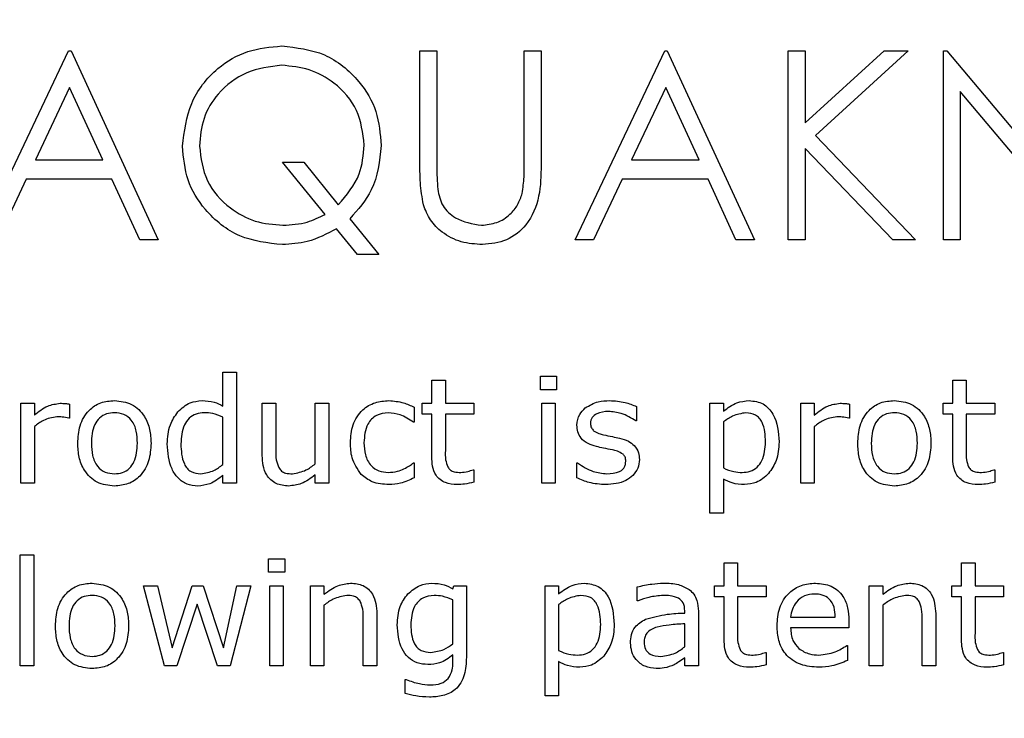
# Model space of a CAD drawing. Units: millimetres. Extents: x 20 to 1168, y 20 to 820.
# Drawn here: x 814 to 828, y 683 to 693 of the extents above; entities that cross this region are included whole.
import ezdxf

# ---------------------------------------------------------------- set-up
doc = ezdxf.new("R2010")
doc.units = ezdxf.units.MM
doc.header["$LTSCALE"] = 4

msp = doc.modelspace()

# ---------------------------------------------------------------- linework, layer by layer
at = {"color": 7, "linetype": 'Continuous', "lineweight": 25}
for p, q in [((813.816, 689.992), (815.072, 692.637)), ((815.072, 692.637), (815.105, 692.637)), ((815.105, 692.637), (816.327, 689.992)), ((819.99, 692.637), (820.227, 692.637)), ((819.99, 691.039), (819.99, 692.637)), ((820.227, 692.637), (820.227, 691.052)), ((821.449, 691.052), (821.449, 692.637)), ((821.449, 692.637), (821.686, 692.637)), ((821.686, 692.637), (821.686, 691.039)), ((822.161, 689.992), (823.416, 692.637)), ((823.416, 692.637), (823.45, 692.637)), ((823.45, 692.637), (824.671, 689.992)), ((825.146, 689.992), (825.146, 692.637)), ((825.146, 692.637), (825.383, 692.637)), ((825.383, 692.637), (825.383, 691.63)), ((825.383, 691.63), (826.486, 692.637)), ((826.825, 692.637), (825.525, 691.45)), ((826.486, 692.637), (826.825, 692.637)), ((827.317, 689.992), (827.317, 692.637)), ((827.317, 692.637), (827.367, 692.637)), ((827.367, 692.637), (829.115, 690.555)), ((815.086, 692.122), (814.607, 691.111)), ((815.552, 691.111), (815.086, 692.122)), ((823.43, 692.122), (822.951, 691.111)), ((823.897, 691.111), (823.43, 692.122)), ((829.298, 689.992), (827.554, 692.069)), ((827.554, 692.069), (827.554, 689.992)), ((825.525, 691.45), (826.927, 689.992)), ((826.61, 689.992), (825.383, 691.268)), ((825.383, 691.268), (825.383, 689.992)), ((814.607, 691.111), (815.552, 691.111)), ((818.661, 690.347), (818.066, 691.077)), ((818.066, 691.077), (818.362, 691.077)), ((818.362, 691.077), (818.847, 690.482)), ((822.951, 691.111), (823.897, 691.111)), ((814.478, 690.84), (814.076, 689.992)), ((815.677, 690.84), (814.478, 690.84)), ((816.068, 689.992), (815.677, 690.84)), ((822.822, 690.84), (822.42, 689.992)), ((824.022, 690.84), (822.822, 690.84)), ((824.413, 689.992), (824.022, 690.84)), ((819.007, 690.286), (819.413, 689.788)), ((819.117, 689.788), (818.823, 690.147)), ((816.327, 689.992), (816.068, 689.992)), ((822.42, 689.992), (822.161, 689.992)), ((824.671, 689.992), (824.413, 689.992)), ((825.383, 689.992), (825.146, 689.992)), ((826.927, 689.992), (826.61, 689.992)), ((827.554, 689.992), (827.317, 689.992)), ((819.413, 689.788), (819.117, 689.788)), ((817.232, 687.664), (817.232, 688.14)), ((817.232, 688.14), (817.421, 688.14)), ((817.421, 688.14), (817.421, 686.583)), ((821.675, 687.893), (821.675, 688.083)), ((821.675, 688.083), (821.902, 688.083)), ((821.902, 688.083), (821.902, 687.893)), ((820.156, 687.703), (820.156, 688.026)), ((820.156, 688.026), (820.346, 688.026)), ((820.346, 688.026), (820.346, 687.703)), ((827.447, 687.703), (827.447, 688.026)), ((827.447, 688.026), (827.637, 688.026)), ((827.637, 688.026), (827.637, 687.703)), ((821.902, 687.893), (821.675, 687.893)), ((814.402, 686.583), (814.402, 687.703)), ((814.402, 687.703), (814.592, 687.703)), ((814.592, 687.703), (814.592, 687.538)), ((815.086, 687.691), (815.086, 687.495)), ((817.782, 686.972), (817.782, 687.703)), ((817.782, 687.703), (817.972, 687.703)), ((817.972, 687.703), (817.972, 687.056)), ((818.523, 686.854), (818.523, 687.703)), ((818.523, 687.703), (818.713, 687.703)), ((818.713, 687.703), (818.713, 686.583)), ((819.909, 687.648), (819.909, 687.438)), ((820.023, 687.552), (820.023, 687.703)), ((820.023, 687.703), (820.156, 687.703)), ((820.346, 687.703), (820.744, 687.703)), ((820.744, 687.703), (820.744, 687.552)), ((821.694, 686.583), (821.694, 687.703)), ((821.694, 687.703), (821.883, 687.703)), ((821.883, 687.703), (821.883, 686.583)), ((823.023, 687.658), (823.023, 687.457)), ((824.048, 686.166), (824.048, 687.703)), ((824.048, 687.703), (824.238, 687.703)), ((824.238, 687.703), (824.238, 687.593)), ((825.32, 686.583), (825.32, 687.703)), ((825.32, 687.703), (825.51, 687.703)), ((825.51, 687.703), (825.51, 687.538)), ((826.004, 687.691), (826.004, 687.495)), ((827.314, 687.552), (827.314, 687.703)), ((827.314, 687.703), (827.447, 687.703)), ((827.637, 687.703), (828.035, 687.703)), ((828.035, 687.703), (828.035, 687.552)), ((815.086, 687.495), (815.076, 687.495)), ((817.232, 686.847), (817.232, 687.509)), ((820.156, 687.552), (820.023, 687.552)), ((820.156, 686.954), (820.156, 687.552)), ((820.744, 687.552), (820.346, 687.552)), ((820.346, 687.552), (820.346, 687.042)), ((826.004, 687.495), (825.994, 687.495)), ((827.447, 687.552), (827.314, 687.552)), ((827.447, 686.954), (827.447, 687.552)), ((828.035, 687.552), (827.637, 687.552)), ((827.637, 687.552), (827.637, 687.042)), ((814.592, 687.376), (814.592, 686.583)), ((819.909, 687.438), (819.899, 687.438)), ((823.023, 687.457), (823.013, 687.457)), ((824.238, 687.442), (824.238, 686.798)), ((825.51, 687.376), (825.51, 686.583)), ((819.899, 686.868), (819.909, 686.868)), ((819.909, 686.868), (819.909, 686.66)), ((822.187, 686.658), (822.187, 686.868)), ((822.187, 686.868), (822.197, 686.868)), ((817.232, 686.583), (817.232, 686.695)), ((818.523, 686.583), (818.523, 686.702)), ((820.734, 686.773), (820.744, 686.773)), ((820.744, 686.773), (820.744, 686.597)), ((828.025, 686.773), (828.035, 686.773)), ((828.035, 686.773), (828.035, 686.597)), ((814.592, 686.583), (814.402, 686.583)), ((817.421, 686.583), (817.232, 686.583)), ((818.713, 686.583), (818.523, 686.583)), ((821.883, 686.583), (821.694, 686.583)), ((824.238, 686.643), (824.238, 686.166)), ((825.51, 686.583), (825.32, 686.583)), ((824.238, 686.166), (824.048, 686.166)), ((814.393, 684.027), (814.393, 685.584)), ((814.393, 685.584), (814.583, 685.584)), ((814.583, 685.584), (814.583, 684.027)), ((817.868, 685.337), (817.868, 685.527)), ((817.868, 685.527), (818.096, 685.527)), ((818.096, 685.527), (818.096, 685.337)), ((824.247, 685.147), (824.247, 685.47)), ((824.247, 685.47), (824.437, 685.47)), ((824.437, 685.47), (824.437, 685.147)), ((827.57, 685.147), (827.57, 685.47)), ((827.57, 685.47), (827.76, 685.47)), ((827.76, 685.47), (827.76, 685.147)), ((818.096, 685.337), (817.868, 685.337)), ((816.414, 684.027), (816.121, 685.147)), ((816.121, 685.147), (816.317, 685.147)), ((816.317, 685.147), (816.521, 684.28)), ((816.521, 684.28), (816.799, 685.147)), ((816.799, 685.147), (816.954, 685.147)), ((816.954, 685.147), (817.239, 684.28)), ((817.239, 684.28), (817.425, 685.147)), ((817.621, 685.147), (817.331, 684.027)), ((817.425, 685.147), (817.621, 685.147)), ((817.887, 684.027), (817.887, 685.147)), ((817.887, 685.147), (818.077, 685.147)), ((818.077, 685.147), (818.077, 684.027)), ((818.456, 684.027), (818.456, 685.147)), ((818.456, 685.147), (818.646, 685.147)), ((818.646, 685.147), (818.646, 685.029)), ((820.45, 685.106), (820.462, 685.147)), ((820.462, 685.147), (820.64, 685.147)), ((820.64, 685.147), (820.64, 684.146)), ((821.741, 683.609), (821.741, 685.147)), ((821.741, 685.147), (821.931, 685.147)), ((821.931, 685.147), (821.931, 685.036)), ((824.115, 684.995), (824.115, 685.147)), ((824.115, 685.147), (824.247, 685.147)), ((824.437, 685.147), (824.836, 685.147)), ((824.836, 685.147), (824.836, 684.995)), ((826.279, 684.027), (826.279, 685.147)), ((826.279, 685.147), (826.469, 685.147)), ((826.469, 685.147), (826.469, 685.029)), ((827.437, 684.995), (827.437, 685.147)), ((827.437, 685.147), (827.57, 685.147)), ((827.76, 685.147), (828.159, 685.147)), ((828.159, 685.147), (828.159, 684.995)), ((823.032, 684.938), (823.032, 685.133)), ((816.871, 684.891), (816.587, 684.027)), ((817.157, 684.027), (816.871, 684.891)), ((818.646, 684.877), (818.646, 684.027)), ((820.45, 684.334), (820.45, 684.95)), ((821.931, 684.885), (821.931, 684.242)), ((823.042, 684.938), (823.032, 684.938)), ((824.247, 684.995), (824.115, 684.995)), ((824.247, 684.397), (824.247, 684.995)), ((824.836, 684.995), (824.437, 684.995)), ((824.437, 684.995), (824.437, 684.486)), ((826.469, 684.877), (826.469, 684.027)), ((827.57, 684.995), (827.437, 684.995)), ((827.57, 684.397), (827.57, 684.995)), ((828.159, 684.995), (827.76, 684.995)), ((827.76, 684.995), (827.76, 684.486)), ((819.387, 684.759), (819.387, 684.027)), ((823.697, 684.767), (823.697, 684.797)), ((823.887, 684.794), (823.887, 684.027)), ((827.209, 684.759), (827.209, 684.027)), ((819.197, 684.027), (819.197, 684.675)), ((823.697, 684.295), (823.697, 684.616)), ((825.178, 684.71), (825.804, 684.71)), ((825.994, 684.664), (825.994, 684.559)), ((827.02, 684.027), (827.02, 684.675)), ((825.994, 684.559), (825.178, 684.559)), ((820.45, 684.076), (820.45, 684.182)), ((824.826, 684.217), (824.836, 684.217)), ((824.836, 684.217), (824.836, 684.041)), ((825.965, 684.312), (825.975, 684.312)), ((825.975, 684.312), (825.975, 684.103)), ((828.148, 684.217), (828.159, 684.217)), ((828.159, 684.217), (828.159, 684.041)), ((821.931, 684.087), (821.931, 683.609)), ((823.697, 684.027), (823.697, 684.141)), ((814.583, 684.027), (814.393, 684.027)), ((816.587, 684.027), (816.414, 684.027)), ((817.331, 684.027), (817.157, 684.027)), ((818.077, 684.027), (817.887, 684.027)), ((818.646, 684.027), (818.456, 684.027)), ((819.387, 684.027), (819.197, 684.027)), ((823.887, 684.027), (823.697, 684.027)), ((826.469, 684.027), (826.279, 684.027)), ((827.209, 684.027), (827.02, 684.027)), ((819.785, 683.639), (819.785, 683.837)), ((819.785, 683.837), (819.795, 683.837)), ((821.931, 683.609), (821.741, 683.609))]:
    msp.add_line(p, q, dxfattribs=at)
msp.add_circle((826.469, 612.74), 97.5, dxfattribs=at)
for points, knots in [([(816.666, 691.303), (816.691, 691.508), (816.741, 691.919), (817.107, 692.386), (817.57, 692.66), (817.892, 692.69), (818.054, 692.705)], [0, 0, 0, 0, 0.279683, 0.559262, 0.779599, 1, 1, 1, 1]), ([(818.054, 692.705), (818.26, 692.682), (818.673, 692.636), (819.13, 692.257), (819.407, 691.797), (819.434, 691.473), (819.447, 691.311)], [0, 0, 0, 0, 0.279649, 0.559301, 0.779538, 1, 1, 1, 1]), ([(818.055, 692.434), (817.887, 692.413), (817.552, 692.371), (817.168, 692.076), (816.939, 691.7), (816.915, 691.436), (816.903, 691.304)], [0, 0, 0, 0, 0.279706, 0.559353, 0.779638, 1, 1, 1, 1]), ([(819.21, 691.318), (819.19, 691.486), (819.149, 691.821), (818.828, 692.184), (818.448, 692.395), (818.186, 692.421), (818.055, 692.434)], [0, 0, 0, 0, 0.279456, 0.558872, 0.779514, 1, 1, 1, 1]), ([(818.064, 689.924), (817.859, 689.946), (817.448, 689.992), (816.991, 690.365), (816.708, 690.819), (816.68, 691.142), (816.666, 691.303)], [0, 0, 0, 0, 0.279688, 0.55937, 0.779633, 1, 1, 1, 1]), ([(816.903, 691.304), (816.924, 691.136), (816.967, 690.799), (817.295, 690.44), (817.676, 690.227), (817.94, 690.206), (818.072, 690.195)], [0, 0, 0, 0, 0.279311, 0.558981, 0.779421, 1, 1, 1, 1]), ([(818.847, 690.482), (818.963, 690.618), (819.17, 690.862), (819.198, 691.179), (819.21, 691.318)], [0, 0, 0, 0, 0.559301, 1, 1, 1, 1]), ([(819.447, 691.311), (819.424, 691.093), (819.382, 690.704), (819.122, 690.414), (819.007, 690.286)], [0, 0, 0, 0, 0.559037, 1, 1, 1, 1]), ([(820.037, 690.482), (820.02, 690.585), (819.99, 690.77), (819.99, 690.957), (819.99, 691.039)], [0, 0, 0, 0, 0.559499, 1, 1, 1, 1]), ([(820.227, 691.052), (820.227, 690.986), (820.227, 690.869), (820.235, 690.752), (820.238, 690.7)], [0, 0, 0, 0, 0.560124, 1, 1, 1, 1]), ([(821.686, 691.039), (821.684, 690.892), (821.679, 690.599), (821.52, 690.208), (821.212, 689.961), (820.98, 689.936), (820.864, 689.924)], [0, 0, 0, 0, 0.281655, 0.560111, 0.78008, 1, 1, 1, 1]), ([(821.422, 690.641), (821.432, 690.718), (821.45, 690.854), (821.449, 690.992), (821.449, 691.052)], [0, 0, 0, 0, 0.5596244, 1, 1, 1, 1]), ([(820.238, 690.7), (820.255, 690.619), (820.289, 690.458), (820.515, 690.25), (820.724, 690.216), (820.851, 690.195)], [0, 0, 0, 0, 0.2810568, 0.5608207, 1, 1, 1, 1]), ([(820.851, 690.195), (820.924, 690.203), (821.07, 690.219), (821.246, 690.331), (821.366, 690.478), (821.403, 690.587), (821.422, 690.641)], [0, 0, 0, 0, 0.279787, 0.559377, 0.779569, 1, 1, 1, 1]), ([(820.864, 689.924), (820.764, 689.931), (820.563, 689.944), (820.31, 690.076), (820.124, 690.261), (820.066, 690.408), (820.037, 690.482)], [0, 0, 0, 0, 0.280221, 0.559914, 0.779952, 1, 1, 1, 1]), ([(818.072, 690.195), (818.188, 690.202), (818.395, 690.214), (818.58, 690.306), (818.661, 690.347)], [0, 0, 0, 0, 0.559843, 1, 1, 1, 1]), ([(818.823, 690.147), (818.69, 690.076), (818.451, 689.948), (818.182, 689.931), (818.064, 689.924)], [0, 0, 0, 0, 0.559661, 1, 1, 1, 1]), ([(814.592, 687.538), (814.652, 687.587), (814.758, 687.675), (814.894, 687.695), (814.953, 687.703)], [0, 0, 0, 0, 0.5612581, 1, 1, 1, 1]), ([(814.953, 687.703), (814.978, 687.703), (815.023, 687.702), (815.067, 687.695), (815.086, 687.691)], [0, 0, 0, 0, 0.559846, 1, 1, 1, 1]), ([(815.2, 687.143), (815.205, 687.226), (815.215, 687.393), (815.333, 687.601), (815.516, 687.726), (815.648, 687.736), (815.713, 687.741)], [0, 0, 0, 0, 0.2807364, 0.5600003, 0.779715, 1, 1, 1, 1]), ([(815.713, 687.741), (815.797, 687.732), (815.964, 687.713), (816.137, 687.539), (816.215, 687.339), (816.222, 687.208), (816.225, 687.143)], [0, 0, 0, 0, 0.279307, 0.55824, 0.778852, 1, 1, 1, 1]), ([(816.6, 687.583), (816.654, 687.633), (816.752, 687.722), (816.882, 687.735), (816.939, 687.741)], [0, 0, 0, 0, 0.559229, 1, 1, 1, 1]), ([(816.939, 687.741), (816.996, 687.738), (817.099, 687.731), (817.191, 687.685), (817.232, 687.664)], [0, 0, 0, 0, 0.559375, 1, 1, 1, 1]), ([(819.016, 687.151), (819.022, 687.236), (819.033, 687.405), (819.166, 687.611), (819.357, 687.726), (819.489, 687.736), (819.556, 687.741)], [0, 0, 0, 0, 0.280577, 0.55958, 0.779499, 1, 1, 1, 1]), ([(819.556, 687.741), (819.625, 687.735), (819.748, 687.723), (819.86, 687.671), (819.909, 687.648)], [0, 0, 0, 0, 0.559315, 1, 1, 1, 1]), ([(822.187, 687.399), (822.194, 687.451), (822.207, 687.545), (822.274, 687.61), (822.304, 687.639)], [0, 0, 0, 0, 0.558762, 1, 1, 1, 1]), ([(822.304, 687.639), (822.363, 687.673), (822.469, 687.735), (822.591, 687.739), (822.644, 687.741)], [0, 0, 0, 0, 0.558492, 1, 1, 1, 1]), ([(822.644, 687.741), (822.718, 687.737), (822.848, 687.728), (822.969, 687.679), (823.023, 687.658)], [0, 0, 0, 0, 0.559945, 1, 1, 1, 1]), ([(824.238, 687.593), (824.298, 687.638), (824.406, 687.72), (824.54, 687.735), (824.598, 687.741)], [0, 0, 0, 0, 0.560388, 1, 1, 1, 1]), ([(824.598, 687.741), (824.666, 687.733), (824.802, 687.716), (824.992, 687.502), (825.007, 687.298), (825.016, 687.162)], [0, 0, 0, 0, 0.250024, 0.500083, 1, 1, 1, 1]), ([(825.51, 687.538), (825.57, 687.587), (825.676, 687.675), (825.811, 687.695), (825.871, 687.703)], [0, 0, 0, 0, 0.5612581, 1, 1, 1, 1]), ([(825.871, 687.703), (825.896, 687.703), (825.94, 687.702), (825.984, 687.695), (826.004, 687.691)], [0, 0, 0, 0, 0.559846, 1, 1, 1, 1]), ([(826.118, 687.143), (826.123, 687.226), (826.133, 687.393), (826.251, 687.601), (826.434, 687.726), (826.565, 687.736), (826.631, 687.741)], [0, 0, 0, 0, 0.280736, 0.56, 0.779715, 1, 1, 1, 1]), ([(826.631, 687.741), (826.715, 687.732), (826.882, 687.713), (827.055, 687.539), (827.133, 687.339), (827.14, 687.208), (827.143, 687.143)], [0, 0, 0, 0, 0.279307, 0.55824, 0.778852, 1, 1, 1, 1]), ([(814.907, 687.514), (814.842, 687.502), (814.725, 687.481), (814.633, 687.408), (814.592, 687.376)], [0, 0, 0, 0, 0.557754, 1, 1, 1, 1]), ([(815.076, 687.495), (815.045, 687.501), (814.989, 687.513), (814.932, 687.513), (814.907, 687.514)], [0, 0, 0, 0, 0.559834, 1, 1, 1, 1]), ([(815.713, 687.571), (815.675, 687.568), (815.599, 687.562), (815.498, 687.502), (815.401, 687.364), (815.394, 687.234), (815.39, 687.143)], [0, 0, 0, 0, 0.187154, 0.373714, 0.560534, 1, 1, 1, 1]), ([(816.035, 687.143), (816.033, 687.2), (816.029, 687.313), (815.968, 687.464), (815.848, 687.559), (815.758, 687.567), (815.713, 687.571)], [0, 0, 0, 0, 0.281276, 0.560667, 0.779974, 1, 1, 1, 1]), ([(816.453, 687.135), (816.459, 687.226), (816.469, 687.389), (816.56, 687.524), (816.6, 687.583)], [0, 0, 0, 0, 0.559985, 1, 1, 1, 1]), ([(816.97, 687.571), (816.932, 687.568), (816.855, 687.561), (816.754, 687.498), (816.658, 687.358), (816.649, 687.227), (816.643, 687.135)], [0, 0, 0, 0, 0.187038, 0.373663, 0.560719, 1, 1, 1, 1]), ([(817.232, 687.509), (817.185, 687.529), (817.101, 687.565), (817.01, 687.569), (816.97, 687.571)], [0, 0, 0, 0, 0.559749, 1, 1, 1, 1]), ([(819.547, 687.571), (819.489, 687.564), (819.374, 687.551), (819.223, 687.392), (819.212, 687.242), (819.206, 687.151)], [0, 0, 0, 0, 0.280232, 0.559687, 1, 1, 1, 1]), ([(819.899, 687.438), (819.839, 687.478), (819.731, 687.55), (819.603, 687.564), (819.547, 687.571)], [0, 0, 0, 0, 0.5602785, 1, 1, 1, 1]), ([(822.628, 687.59), (822.571, 687.585), (822.487, 687.578), (822.404, 687.518), (822.38, 687.466), (822.378, 687.438), (822.377, 687.424)], [0, 0, 0, 0, 0.499598, 0.74885, 0.87433, 1, 1, 1, 1]), ([(823.013, 687.457), (822.946, 687.497), (822.827, 687.57), (822.688, 687.584), (822.628, 687.59)], [0, 0, 0, 0, 0.559889, 1, 1, 1, 1]), ([(824.551, 687.571), (824.487, 687.56), (824.372, 687.54), (824.279, 687.472), (824.238, 687.442)], [0, 0, 0, 0, 0.5581643, 1, 1, 1, 1]), ([(824.827, 687.162), (824.823, 687.257), (824.818, 687.377), (824.742, 687.496), (824.67, 687.558), (824.599, 687.566), (824.551, 687.571)], [0, 0, 0, 0, 0.499793, 0.625452, 0.750889, 1, 1, 1, 1]), ([(825.824, 687.514), (825.759, 687.502), (825.643, 687.481), (825.551, 687.408), (825.51, 687.376)], [0, 0, 0, 0, 0.557754, 1, 1, 1, 1]), ([(825.994, 687.495), (825.963, 687.501), (825.907, 687.513), (825.849, 687.513), (825.824, 687.514)], [0, 0, 0, 0, 0.559834, 1, 1, 1, 1]), ([(826.631, 687.571), (826.593, 687.568), (826.517, 687.562), (826.416, 687.502), (826.319, 687.364), (826.312, 687.234), (826.308, 687.143)], [0, 0, 0, 0, 0.187154, 0.373714, 0.560534, 1, 1, 1, 1]), ([(826.953, 687.143), (826.951, 687.2), (826.947, 687.313), (826.886, 687.464), (826.766, 687.559), (826.676, 687.567), (826.631, 687.571)], [0, 0, 0, 0, 0.281276, 0.560667, 0.779974, 1, 1, 1, 1]), ([(822.46, 687.097), (822.42, 687.109), (822.341, 687.133), (822.245, 687.204), (822.194, 687.301), (822.19, 687.366), (822.187, 687.399)], [0, 0, 0, 0, 0.280761, 0.559897, 0.779779, 1, 1, 1, 1]), ([(822.377, 687.424), (822.379, 687.401), (822.381, 687.361), (822.409, 687.332), (822.421, 687.319)], [0, 0, 0, 0, 0.560281, 1, 1, 1, 1]), ([(822.421, 687.319), (822.445, 687.305), (822.488, 687.279), (822.537, 687.267), (822.558, 687.262)], [0, 0, 0, 0, 0.559083, 1, 1, 1, 1]), ([(822.558, 687.262), (822.6, 687.253), (822.676, 687.238), (822.752, 687.222), (822.785, 687.216)], [0, 0, 0, 0, 0.560013, 1, 1, 1, 1]), ([(822.785, 687.216), (822.827, 687.204), (822.903, 687.184), (822.963, 687.134), (822.989, 687.112)], [0, 0, 0, 0, 0.560251, 1, 1, 1, 1]), ([(815.713, 686.545), (815.629, 686.554), (815.462, 686.572), (815.288, 686.746), (815.21, 686.947), (815.203, 687.077), (815.2, 687.143)], [0, 0, 0, 0, 0.279446, 0.558206, 0.778832, 1, 1, 1, 1]), ([(815.39, 687.143), (815.392, 687.086), (815.397, 686.973), (815.459, 686.823), (815.579, 686.728), (815.668, 686.72), (815.713, 686.716)], [0, 0, 0, 0, 0.281175, 0.560654, 0.779989, 1, 1, 1, 1]), ([(815.713, 686.716), (815.751, 686.719), (815.827, 686.725), (815.926, 686.787), (816.023, 686.923), (816.03, 687.052), (816.035, 687.143)], [0, 0, 0, 0, 0.18712, 0.373724, 0.560665, 1, 1, 1, 1]), ([(816.225, 687.143), (816.22, 687.06), (816.21, 686.894), (816.092, 686.686), (815.91, 686.562), (815.779, 686.551), (815.713, 686.545)], [0, 0, 0, 0, 0.280729, 0.560047, 0.779756, 1, 1, 1, 1]), ([(816.879, 686.545), (816.828, 686.55), (816.726, 686.559), (816.597, 686.652), (816.473, 686.839), (816.461, 687.013), (816.453, 687.135)], [0, 0, 0, 0, 0.186809, 0.373375, 0.560519, 1, 1, 1, 1]), ([(816.643, 687.135), (816.647, 687.038), (816.653, 686.916), (816.727, 686.792), (816.802, 686.729), (816.875, 686.721), (816.923, 686.716)], [0, 0, 0, 0, 0.499845, 0.625453, 0.750879, 1, 1, 1, 1]), ([(819.167, 686.708), (819.116, 686.783), (819.024, 686.918), (819.019, 687.079), (819.016, 687.151)], [0, 0, 0, 0, 0.557883, 1, 1, 1, 1]), ([(819.206, 687.151), (819.209, 687.094), (819.215, 686.98), (819.287, 686.832), (819.412, 686.746), (819.502, 686.739), (819.547, 686.735)], [0, 0, 0, 0, 0.2810394, 0.5602566, 0.7797029, 1, 1, 1, 1]), ([(822.685, 687.05), (822.643, 687.058), (822.568, 687.072), (822.493, 687.09), (822.46, 687.097)], [0, 0, 0, 0, 0.56001, 1, 1, 1, 1]), ([(822.989, 687.112), (823.013, 687.079), (823.056, 687.02), (823.059, 686.947), (823.061, 686.915)], [0, 0, 0, 0, 0.5583394, 1, 1, 1, 1]), ([(824.5, 686.735), (824.539, 686.738), (824.615, 686.744), (824.715, 686.804), (824.813, 686.941), (824.821, 687.071), (824.827, 687.162)], [0, 0, 0, 0, 0.187163, 0.373807, 0.560752, 1, 1, 1, 1]), ([(825.016, 687.162), (825.011, 687.072), (825.001, 686.911), (824.91, 686.779), (824.87, 686.72)], [0, 0, 0, 0, 0.560292, 1, 1, 1, 1]), ([(826.631, 686.545), (826.547, 686.554), (826.38, 686.572), (826.206, 686.746), (826.128, 686.947), (826.121, 687.077), (826.118, 687.143)], [0, 0, 0, 0, 0.279446, 0.558206, 0.778832, 1, 1, 1, 1]), ([(826.308, 687.143), (826.31, 687.086), (826.315, 686.973), (826.377, 686.823), (826.497, 686.728), (826.586, 686.72), (826.631, 686.716)], [0, 0, 0, 0, 0.281175, 0.560654, 0.779989, 1, 1, 1, 1]), ([(826.631, 686.716), (826.669, 686.719), (826.744, 686.725), (826.843, 686.787), (826.94, 686.923), (826.948, 687.052), (826.953, 687.143)], [0, 0, 0, 0, 0.18712, 0.373724, 0.560665, 1, 1, 1, 1]), ([(827.143, 687.143), (827.138, 687.06), (827.128, 686.894), (827.009, 686.686), (826.827, 686.562), (826.696, 686.551), (826.631, 686.545)], [0, 0, 0, 0, 0.280729, 0.560047, 0.779756, 1, 1, 1, 1]), ([(818.152, 686.545), (818.091, 686.551), (817.97, 686.562), (817.84, 686.683), (817.788, 686.831), (817.784, 686.925), (817.782, 686.972)], [0, 0, 0, 0, 0.2798371, 0.5580374, 0.7786703, 1, 1, 1, 1]), ([(817.972, 687.056), (817.971, 687.006), (817.969, 686.919), (818, 686.837), (818.014, 686.802)], [0, 0, 0, 0, 0.56153, 1, 1, 1, 1]), ([(820.512, 686.564), (820.455, 686.568), (820.342, 686.575), (820.208, 686.679), (820.161, 686.821), (820.157, 686.909), (820.156, 686.954)], [0, 0, 0, 0, 0.2805429, 0.5581503, 0.7786658, 1, 1, 1, 1]), ([(820.346, 687.042), (820.344, 686.998), (820.34, 686.919), (820.367, 686.845), (820.378, 686.812)], [0, 0, 0, 0, 0.562041, 1, 1, 1, 1]), ([(822.832, 686.991), (822.806, 687.006), (822.76, 687.033), (822.708, 687.045), (822.685, 687.05)], [0, 0, 0, 0, 0.558841, 1, 1, 1, 1]), ([(822.871, 686.891), (822.87, 686.912), (822.868, 686.95), (822.843, 686.979), (822.832, 686.991)], [0, 0, 0, 0, 0.560503, 1, 1, 1, 1]), ([(827.803, 686.564), (827.746, 686.568), (827.633, 686.575), (827.499, 686.679), (827.452, 686.821), (827.449, 686.909), (827.447, 686.954)], [0, 0, 0, 0, 0.280543, 0.55815, 0.778666, 1, 1, 1, 1]), ([(827.637, 687.042), (827.635, 686.998), (827.631, 686.919), (827.658, 686.845), (827.67, 686.812)], [0, 0, 0, 0, 0.562041, 1, 1, 1, 1]), ([(816.923, 686.716), (816.987, 686.727), (817.1, 686.746), (817.191, 686.816), (817.232, 686.847)], [0, 0, 0, 0, 0.558236, 1, 1, 1, 1]), ([(818.014, 686.802), (818.026, 686.785), (818.05, 686.751), (818.12, 686.718), (818.173, 686.717), (818.206, 686.716)], [0, 0, 0, 0, 0.27985, 0.559257, 1, 1, 1, 1]), ([(818.206, 686.716), (818.271, 686.729), (818.387, 686.752), (818.481, 686.822), (818.523, 686.854)], [0, 0, 0, 0, 0.558245, 1, 1, 1, 1]), ([(819.766, 686.787), (819.792, 686.8), (819.838, 686.824), (819.88, 686.855), (819.899, 686.868)], [0, 0, 0, 0, 0.560007, 1, 1, 1, 1]), ([(820.378, 686.812), (820.39, 686.796), (820.413, 686.764), (820.48, 686.737), (820.53, 686.736), (820.561, 686.735)], [0, 0, 0, 0, 0.27954, 0.558865, 1, 1, 1, 1]), ([(822.197, 686.868), (822.267, 686.822), (822.392, 686.739), (822.541, 686.723), (822.606, 686.716)], [0, 0, 0, 0, 0.559967, 1, 1, 1, 1]), ([(823.061, 686.915), (823.057, 686.874), (823.048, 686.792), (822.974, 686.689), (822.827, 686.583), (822.687, 686.572), (822.588, 686.564)], [0, 0, 0, 0, 0.186872, 0.373682, 0.560925, 1, 1, 1, 1]), ([(822.606, 686.716), (822.667, 686.72), (822.743, 686.724), (822.821, 686.769), (822.851, 686.804), (822.868, 686.846), (822.87, 686.876), (822.871, 686.891)], [0, 0, 0, 0, 0.498923, 0.624359, 0.749487, 0.874585, 1, 1, 1, 1]), ([(824.238, 686.798), (824.285, 686.777), (824.369, 686.74), (824.46, 686.737), (824.5, 686.735)], [0, 0, 0, 0, 0.559895, 1, 1, 1, 1]), ([(827.67, 686.812), (827.681, 686.796), (827.704, 686.764), (827.771, 686.737), (827.822, 686.736), (827.852, 686.735)], [0, 0, 0, 0, 0.27954, 0.558865, 1, 1, 1, 1]), ([(817.232, 686.695), (817.173, 686.649), (817.069, 686.565), (816.937, 686.551), (816.879, 686.545)], [0, 0, 0, 0, 0.560324, 1, 1, 1, 1]), ([(818.523, 686.702), (818.461, 686.654), (818.35, 686.568), (818.212, 686.552), (818.152, 686.545)], [0, 0, 0, 0, 0.560843, 1, 1, 1, 1]), ([(819.556, 686.564), (819.475, 686.57), (819.33, 686.579), (819.217, 686.669), (819.167, 686.708)], [0, 0, 0, 0, 0.5603448, 1, 1, 1, 1]), ([(819.547, 686.735), (819.59, 686.738), (819.666, 686.744), (819.736, 686.774), (819.766, 686.787)], [0, 0, 0, 0, 0.559775, 1, 1, 1, 1]), ([(820.561, 686.735), (820.594, 686.738), (820.653, 686.744), (820.709, 686.764), (820.734, 686.773)], [0, 0, 0, 0, 0.5595696, 1, 1, 1, 1]), ([(824.87, 686.72), (824.816, 686.671), (824.719, 686.583), (824.59, 686.57), (824.533, 686.564)], [0, 0, 0, 0, 0.559205, 1, 1, 1, 1]), ([(827.852, 686.735), (827.885, 686.738), (827.945, 686.744), (828, 686.764), (828.025, 686.773)], [0, 0, 0, 0, 0.55957, 1, 1, 1, 1]), ([(819.909, 686.66), (819.846, 686.63), (819.734, 686.578), (819.61, 686.568), (819.556, 686.564)], [0, 0, 0, 0, 0.560375, 1, 1, 1, 1]), ([(820.744, 686.597), (820.701, 686.587), (820.625, 686.57), (820.547, 686.566), (820.512, 686.564)], [0, 0, 0, 0, 0.560003, 1, 1, 1, 1]), ([(822.588, 686.564), (822.511, 686.57), (822.371, 686.579), (822.244, 686.634), (822.187, 686.658)], [0, 0, 0, 0, 0.5595671, 1, 1, 1, 1]), ([(824.533, 686.564), (824.474, 686.568), (824.371, 686.574), (824.279, 686.622), (824.238, 686.643)], [0, 0, 0, 0, 0.5595, 1, 1, 1, 1]), ([(828.035, 686.597), (827.993, 686.587), (827.916, 686.57), (827.838, 686.566), (827.803, 686.564)], [0, 0, 0, 0, 0.560003, 1, 1, 1, 1]), ([(814.887, 684.586), (814.892, 684.67), (814.902, 684.836), (815.02, 685.045), (815.203, 685.169), (815.334, 685.18), (815.4, 685.185)], [0, 0, 0, 0, 0.280736, 0.56, 0.779715, 1, 1, 1, 1]), ([(815.4, 685.185), (815.484, 685.176), (815.651, 685.157), (815.824, 684.983), (815.902, 684.782), (815.909, 684.652), (815.912, 684.586)], [0, 0, 0, 0, 0.279307, 0.55824, 0.778852, 1, 1, 1, 1]), ([(818.646, 685.029), (818.709, 685.076), (818.82, 685.161), (818.958, 685.178), (819.018, 685.185)], [0, 0, 0, 0, 0.560479, 1, 1, 1, 1]), ([(819.018, 685.185), (819.079, 685.18), (819.2, 685.17), (819.368, 685.012), (819.379, 684.855), (819.387, 684.759)], [0, 0, 0, 0, 0.281022, 0.560178, 1, 1, 1, 1]), ([(819.819, 685.034), (819.874, 685.081), (819.972, 685.165), (820.099, 685.179), (820.155, 685.185)], [0, 0, 0, 0, 0.559207, 1, 1, 1, 1]), ([(820.155, 685.185), (820.214, 685.182), (820.318, 685.176), (820.41, 685.127), (820.45, 685.106)], [0, 0, 0, 0, 0.559325, 1, 1, 1, 1]), ([(821.931, 685.036), (821.991, 685.082), (822.099, 685.164), (822.233, 685.179), (822.291, 685.185)], [0, 0, 0, 0, 0.560388, 1, 1, 1, 1]), ([(822.291, 685.185), (822.359, 685.177), (822.495, 685.16), (822.685, 684.946), (822.7, 684.742), (822.709, 684.606)], [0, 0, 0, 0, 0.250024, 0.500083, 1, 1, 1, 1]), ([(823.032, 685.133), (823.1, 685.149), (823.22, 685.177), (823.344, 685.183), (823.398, 685.185)], [0, 0, 0, 0, 0.5600772, 1, 1, 1, 1]), ([(823.398, 685.185), (823.469, 685.184), (823.596, 685.183), (823.708, 685.124), (823.757, 685.098)], [0, 0, 0, 0, 0.561207, 1, 1, 1, 1]), ([(824.988, 684.588), (824.994, 684.673), (825.005, 684.843), (825.137, 685.049), (825.326, 685.169), (825.46, 685.18), (825.527, 685.185)], [0, 0, 0, 0, 0.280537, 0.559733, 0.779636, 1, 1, 1, 1]), ([(825.527, 685.185), (825.602, 685.179), (825.752, 685.167), (825.916, 685.02), (825.986, 684.839), (825.991, 684.722), (825.994, 684.664)], [0, 0, 0, 0, 0.2800156, 0.5583398, 0.7788264, 1, 1, 1, 1]), ([(826.469, 685.029), (826.531, 685.076), (826.643, 685.161), (826.781, 685.178), (826.841, 685.185)], [0, 0, 0, 0, 0.5604793, 1, 1, 1, 1]), ([(826.841, 685.185), (826.902, 685.18), (827.023, 685.17), (827.191, 685.012), (827.202, 684.855), (827.209, 684.759)], [0, 0, 0, 0, 0.281022, 0.560178, 1, 1, 1, 1]), ([(815.4, 685.014), (815.362, 685.012), (815.286, 685.006), (815.185, 684.946), (815.088, 684.808), (815.081, 684.678), (815.077, 684.586)], [0, 0, 0, 0, 0.187154, 0.373714, 0.560534, 1, 1, 1, 1]), ([(815.722, 684.586), (815.72, 684.643), (815.716, 684.756), (815.655, 684.907), (815.535, 685.002), (815.445, 685.01), (815.4, 685.014)], [0, 0, 0, 0, 0.281276, 0.560667, 0.779974, 1, 1, 1, 1]), ([(818.964, 685.014), (818.899, 685.001), (818.783, 684.979), (818.688, 684.908), (818.646, 684.877)], [0, 0, 0, 0, 0.557999, 1, 1, 1, 1]), ([(819.155, 684.93), (819.143, 684.946), (819.118, 684.98), (819.049, 685.01), (818.996, 685.013), (818.964, 685.014)], [0, 0, 0, 0, 0.279398, 0.559526, 1, 1, 1, 1]), ([(819.671, 684.602), (819.677, 684.691), (819.686, 684.849), (819.779, 684.978), (819.819, 685.034)], [0, 0, 0, 0, 0.559902, 1, 1, 1, 1]), ([(820.187, 685.014), (820.131, 685.008), (820.02, 684.994), (819.877, 684.836), (819.867, 684.692), (819.861, 684.603)], [0, 0, 0, 0, 0.279967, 0.559468, 1, 1, 1, 1]), ([(820.45, 684.95), (820.403, 684.97), (820.319, 685.006), (820.227, 685.012), (820.187, 685.014)], [0, 0, 0, 0, 0.559937, 1, 1, 1, 1]), ([(822.244, 685.014), (822.18, 685.003), (822.066, 684.984), (821.972, 684.916), (821.931, 684.885)], [0, 0, 0, 0, 0.558164, 1, 1, 1, 1]), ([(822.52, 684.606), (822.516, 684.701), (822.511, 684.821), (822.436, 684.94), (822.363, 685.002), (822.292, 685.009), (822.244, 685.014)], [0, 0, 0, 0, 0.499793, 0.625452, 0.750889, 1, 1, 1, 1]), ([(823.396, 685.014), (823.328, 685.008), (823.207, 684.997), (823.093, 684.956), (823.042, 684.938)], [0, 0, 0, 0, 0.5595742, 1, 1, 1, 1]), ([(823.61, 684.974), (823.571, 684.988), (823.502, 685.014), (823.428, 685.014), (823.396, 685.014)], [0, 0, 0, 0, 0.558246, 1, 1, 1, 1]), ([(823.757, 685.098), (823.781, 685.077), (823.829, 685.034), (823.879, 684.928), (823.884, 684.845), (823.887, 684.794)], [0, 0, 0, 0, 0.279921, 0.560027, 1, 1, 1, 1]), ([(825.513, 685.033), (825.464, 685.029), (825.367, 685.021), (825.259, 684.931), (825.196, 684.823), (825.184, 684.748), (825.178, 684.71)], [0, 0, 0, 0, 0.279883, 0.558874, 0.779321, 1, 1, 1, 1]), ([(825.804, 684.71), (825.802, 684.757), (825.796, 684.849), (825.731, 684.968), (825.622, 685.027), (825.549, 685.031), (825.513, 685.033)], [0, 0, 0, 0, 0.280837, 0.559732, 0.779276, 1, 1, 1, 1]), ([(826.787, 685.014), (826.722, 685.001), (826.605, 684.979), (826.511, 684.908), (826.469, 684.877)], [0, 0, 0, 0, 0.557999, 1, 1, 1, 1]), ([(826.978, 684.93), (826.966, 684.946), (826.941, 684.98), (826.872, 685.01), (826.819, 685.013), (826.787, 685.014)], [0, 0, 0, 0, 0.279398, 0.559526, 1, 1, 1, 1]), ([(819.197, 684.675), (819.197, 684.724), (819.197, 684.811), (819.168, 684.894), (819.155, 684.93)], [0, 0, 0, 0, 0.561543, 1, 1, 1, 1]), ([(823.697, 684.797), (823.694, 684.838), (823.689, 684.909), (823.634, 684.954), (823.61, 684.974)], [0, 0, 0, 0, 0.560567, 1, 1, 1, 1]), ([(827.02, 684.675), (827.02, 684.724), (827.02, 684.811), (826.991, 684.894), (826.978, 684.93)], [0, 0, 0, 0, 0.561543, 1, 1, 1, 1]), ([(823.147, 684.681), (823.248, 684.708), (823.428, 684.757), (823.615, 684.764), (823.697, 684.767)], [0, 0, 0, 0, 0.5589, 1, 1, 1, 1]), ([(820.098, 684.046), (820.048, 684.05), (819.949, 684.058), (819.821, 684.14), (819.692, 684.316), (819.68, 684.484), (819.671, 684.602)], [0, 0, 0, 0, 0.187104, 0.373843, 0.560944, 1, 1, 1, 1]), ([(819.861, 684.603), (819.866, 684.51), (819.872, 684.394), (819.949, 684.28), (820.025, 684.226), (820.094, 684.221), (820.141, 684.217)], [0, 0, 0, 0, 0.499122, 0.624662, 0.750094, 1, 1, 1, 1]), ([(822.194, 684.179), (822.232, 684.182), (822.308, 684.187), (822.408, 684.248), (822.506, 684.385), (822.514, 684.515), (822.52, 684.606)], [0, 0, 0, 0, 0.187163, 0.373807, 0.560752, 1, 1, 1, 1]), ([(822.709, 684.606), (822.704, 684.516), (822.694, 684.355), (822.603, 684.222), (822.563, 684.164)], [0, 0, 0, 0, 0.560292, 1, 1, 1, 1]), ([(822.937, 684.348), (822.939, 684.387), (822.943, 684.466), (823.005, 684.597), (823.093, 684.65), (823.147, 684.681)], [0, 0, 0, 0, 0.281204, 0.561247, 1, 1, 1, 1]), ([(823.697, 684.616), (823.624, 684.612), (823.493, 684.605), (823.365, 684.581), (823.309, 684.57)], [0, 0, 0, 0, 0.560284, 1, 1, 1, 1]), ([(815.4, 683.989), (815.316, 683.998), (815.148, 684.016), (814.975, 684.19), (814.897, 684.39), (814.89, 684.521), (814.887, 684.586)], [0, 0, 0, 0, 0.279446, 0.558206, 0.778832, 1, 1, 1, 1]), ([(815.077, 684.586), (815.079, 684.53), (815.084, 684.417), (815.146, 684.267), (815.265, 684.172), (815.355, 684.164), (815.4, 684.16)], [0, 0, 0, 0, 0.281175, 0.560654, 0.779989, 1, 1, 1, 1]), ([(815.4, 684.16), (815.438, 684.163), (815.513, 684.169), (815.612, 684.23), (815.709, 684.367), (815.717, 684.496), (815.722, 684.586)], [0, 0, 0, 0, 0.1871201, 0.3737241, 0.5606653, 1, 1, 1, 1]), ([(815.912, 684.586), (815.907, 684.503), (815.897, 684.337), (815.778, 684.13), (815.596, 684.005), (815.465, 683.994), (815.4, 683.989)], [0, 0, 0, 0, 0.280729, 0.5600467, 0.7797558, 1, 1, 1, 1]), ([(823.309, 684.57), (823.282, 684.561), (823.229, 684.542), (823.166, 684.492), (823.131, 684.426), (823.128, 684.381), (823.127, 684.359)], [0, 0, 0, 0, 0.280398, 0.560165, 0.77973, 1, 1, 1, 1]), ([(824.437, 684.486), (824.435, 684.441), (824.432, 684.363), (824.459, 684.288), (824.47, 684.256)], [0, 0, 0, 0, 0.562041, 1, 1, 1, 1]), ([(825.575, 684.008), (825.487, 684.014), (825.312, 684.026), (825.101, 684.173), (825, 684.381), (824.992, 684.519), (824.988, 684.588)], [0, 0, 0, 0, 0.28047, 0.559116, 0.779139, 1, 1, 1, 1]), ([(825.178, 684.559), (825.182, 684.497), (825.19, 684.388), (825.262, 684.306), (825.293, 684.27)], [0, 0, 0, 0, 0.560206, 1, 1, 1, 1]), ([(827.76, 684.486), (827.758, 684.441), (827.755, 684.363), (827.781, 684.288), (827.793, 684.256)], [0, 0, 0, 0, 0.562041, 1, 1, 1, 1]), ([(820.141, 684.217), (820.204, 684.225), (820.316, 684.24), (820.409, 684.306), (820.45, 684.334)], [0, 0, 0, 0, 0.558854, 1, 1, 1, 1]), ([(823.297, 683.989), (823.244, 683.995), (823.137, 684.007), (823.017, 684.103), (822.947, 684.223), (822.941, 684.306), (822.937, 684.348)], [0, 0, 0, 0, 0.279675, 0.55935, 0.77948, 1, 1, 1, 1]), ([(823.127, 684.359), (823.13, 684.325), (823.135, 684.259), (823.223, 684.167), (823.31, 684.163), (823.363, 684.16)], [0, 0, 0, 0, 0.281056, 0.559495, 1, 1, 1, 1]), ([(824.604, 684.008), (824.547, 684.012), (824.433, 684.019), (824.3, 684.123), (824.253, 684.264), (824.249, 684.353), (824.247, 684.397)], [0, 0, 0, 0, 0.280543, 0.55815, 0.778666, 1, 1, 1, 1]), ([(827.927, 684.008), (827.87, 684.012), (827.756, 684.019), (827.623, 684.123), (827.576, 684.264), (827.572, 684.353), (827.57, 684.397)], [0, 0, 0, 0, 0.280543, 0.55815, 0.778666, 1, 1, 1, 1]), ([(820.45, 684.182), (820.391, 684.137), (820.286, 684.056), (820.155, 684.049), (820.098, 684.046)], [0, 0, 0, 0, 0.559876, 1, 1, 1, 1]), ([(821.931, 684.242), (821.978, 684.221), (822.062, 684.184), (822.153, 684.18), (822.194, 684.179)], [0, 0, 0, 0, 0.559895, 1, 1, 1, 1]), ([(823.363, 684.16), (823.431, 684.17), (823.554, 684.188), (823.653, 684.262), (823.697, 684.295)], [0, 0, 0, 0, 0.557955, 1, 1, 1, 1]), ([(824.47, 684.256), (824.482, 684.24), (824.505, 684.207), (824.572, 684.18), (824.622, 684.179), (824.653, 684.179)], [0, 0, 0, 0, 0.27954, 0.558865, 1, 1, 1, 1]), ([(824.653, 684.179), (824.686, 684.182), (824.745, 684.188), (824.801, 684.208), (824.826, 684.217)], [0, 0, 0, 0, 0.55957, 1, 1, 1, 1]), ([(825.293, 684.27), (825.341, 684.239), (825.427, 684.185), (825.528, 684.181), (825.573, 684.179)], [0, 0, 0, 0, 0.558298, 1, 1, 1, 1]), ([(825.573, 684.179), (825.652, 684.188), (825.793, 684.204), (825.912, 684.279), (825.965, 684.312)], [0, 0, 0, 0, 0.559669, 1, 1, 1, 1]), ([(827.793, 684.256), (827.804, 684.24), (827.827, 684.207), (827.895, 684.18), (827.945, 684.179), (827.976, 684.179)], [0, 0, 0, 0, 0.27954, 0.558865, 1, 1, 1, 1]), ([(827.976, 684.179), (828.009, 684.182), (828.068, 684.188), (828.124, 684.208), (828.148, 684.217)], [0, 0, 0, 0, 0.55957, 1, 1, 1, 1]), ([(820.64, 684.146), (820.636, 684.064), (820.63, 683.901), (820.512, 683.69), (820.313, 683.6), (820.185, 683.593), (820.121, 683.59)], [0, 0, 0, 0, 0.281155, 0.559157, 0.778971, 1, 1, 1, 1]), ([(820.386, 683.851), (820.408, 683.89), (820.448, 683.961), (820.449, 684.041), (820.45, 684.076)], [0, 0, 0, 0, 0.557705, 1, 1, 1, 1]), ([(822.226, 684.008), (822.167, 684.012), (822.064, 684.018), (821.972, 684.066), (821.931, 684.087)], [0, 0, 0, 0, 0.5595, 1, 1, 1, 1]), ([(822.563, 684.164), (822.509, 684.115), (822.412, 684.026), (822.283, 684.014), (822.226, 684.008)], [0, 0, 0, 0, 0.559205, 1, 1, 1, 1]), ([(823.547, 684.044), (823.502, 684.025), (823.422, 683.993), (823.335, 683.99), (823.297, 683.989)], [0, 0, 0, 0, 0.55972, 1, 1, 1, 1]), ([(823.697, 684.141), (823.67, 684.121), (823.622, 684.085), (823.57, 684.056), (823.547, 684.044)], [0, 0, 0, 0, 0.560205, 1, 1, 1, 1]), ([(824.836, 684.041), (824.793, 684.031), (824.717, 684.013), (824.638, 684.01), (824.604, 684.008)], [0, 0, 0, 0, 0.560003, 1, 1, 1, 1]), ([(825.975, 684.103), (825.903, 684.074), (825.774, 684.021), (825.636, 684.012), (825.575, 684.008)], [0, 0, 0, 0, 0.5602994, 1, 1, 1, 1]), ([(828.159, 684.041), (828.116, 684.031), (828.04, 684.013), (827.961, 684.01), (827.927, 684.008)], [0, 0, 0, 0, 0.560003, 1, 1, 1, 1]), ([(819.795, 683.837), (819.857, 683.814), (819.966, 683.773), (820.083, 683.765), (820.134, 683.761)], [0, 0, 0, 0, 0.56024, 1, 1, 1, 1]), ([(820.134, 683.761), (820.187, 683.763), (820.282, 683.765), (820.354, 683.825), (820.386, 683.851)], [0, 0, 0, 0, 0.561718, 1, 1, 1, 1]), ([(820.121, 683.59), (820.057, 683.593), (819.944, 683.598), (819.834, 683.627), (819.785, 683.639)], [0, 0, 0, 0, 0.559863, 1, 1, 1, 1])]:
    msp.add_open_spline(points, degree=3, knots=knots, dxfattribs=at)

doc.saveas('drawing.dxf')
